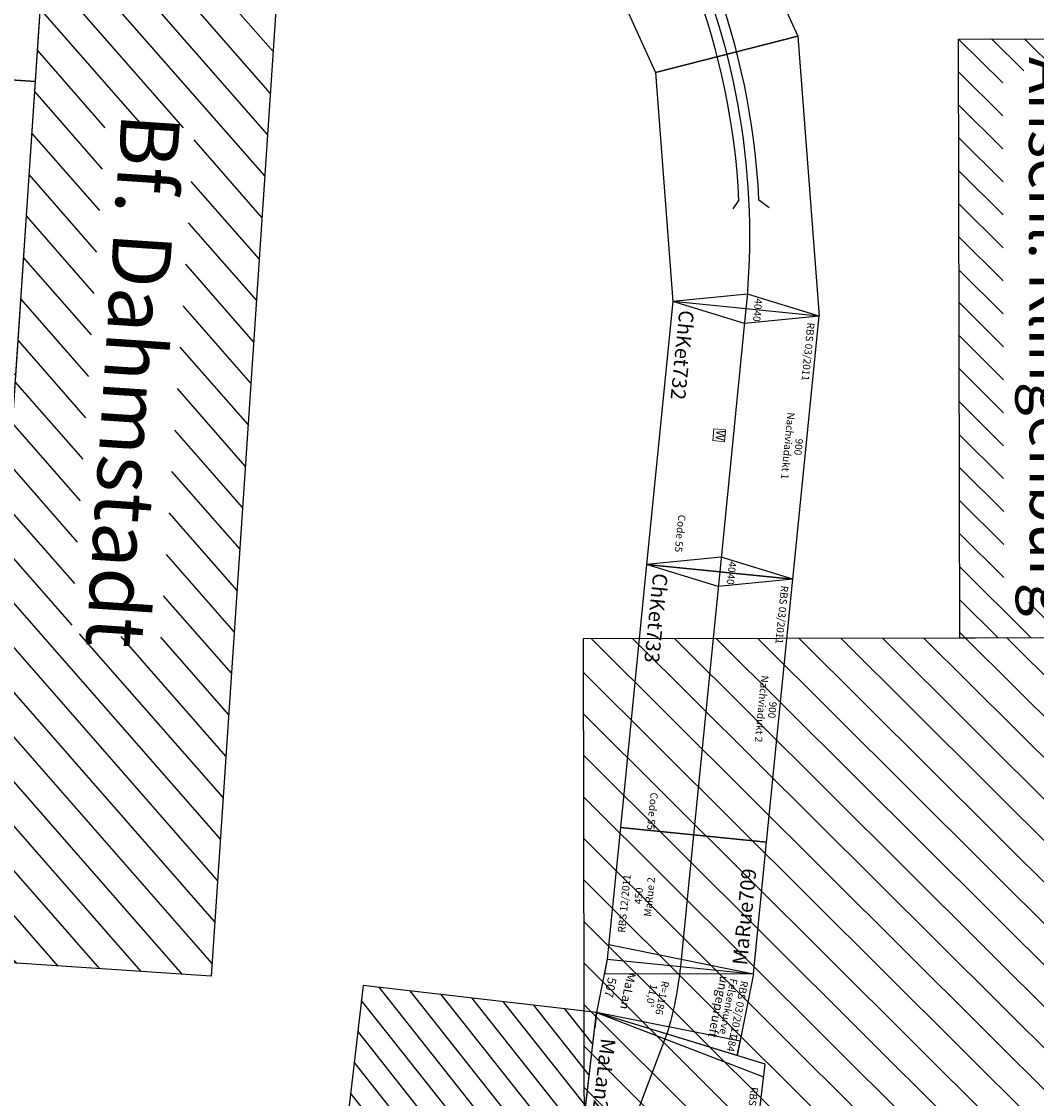
# Model space of a CAD drawing. Units: millimetres. Extents: x -25794 to 11007, y -15639 to 27600.
# Drawn here: x 4381 to 7835, y 18960 to 22627 of the extents above; entities that cross this region are included whole.
import ezdxf
from ezdxf.enums import TextEntityAlignment as Align

# ---------------------------------------------------------------- set-up
doc = ezdxf.new("R2010")
doc.units = ezdxf.units.MM
doc.layers.add('Bedienraum', color=2, linetype='Continuous', lineweight=25)
doc.layers.add('Grundriss', color=7, linetype='Continuous')
pattern_1 = [(45, (-46906.56, -106625.6), (-70.71068, 70.71068), [])]

# ---------------------------------------------------------------- blocks, each defined once
blk = doc.blocks.new('BeKas370')
at = {"layer": 'Bedienraum'}
h = blk.add_hatch(dxfattribs=at)
h.set_pattern_fill('LINE', color=256, scale=25, angle=45, style=0)
h.set_pattern_definition([(45, (-23196.56, -187675.58), (-56.1266, 56.1266), [])])
h.paths.add_polyline_path([(0, -850), (0, -250), (1687.3, -250), (1687.3, -255.3), (2040, -255.3), (2040, -850)])
h.paths.add_polyline_path([(109.1, -699.5), (109.1, -421.4), (1918.4, -421.4), (1918.4, -699.5)], flags=16)
for p, q in [((0, 250), (740, 250)), ((0, -250), (0, 250)), ((740, 250), (2040, 250)), ((1020, -250), (1020, 250)), ((2040, -250), (2040, 250)), ((1478.1, 0), (1348.8, -100)), ((0, -250), (740, -250)), ((740, -250), (2040, -250))]:
    blk.add_line(p, q)
for points in [[(0, 136), (2040, 136.1)], [(0, 102), (2040, 102.1)], [(1551.9, 50), (1397.1, 50), (1332.4, 0)], [(0, 0), (2040, 0)], [(0, -150), (1505.9, -150), (1700, 0)], [(0, -50), (1413.5, -50)], [(0, -100), (1570.6, -100)]]:
    blk.add_lwpolyline(points)
blk.add_line((0, -850), (0, -250), dxfattribs=at)
blk.add_lwpolyline([(0, -250), (2040, -250), (2040, -850), (0, -850)], dxfattribs=at)
at = {"color": 2}
blk.add_text('RBS 03/2011', height=25, dxfattribs=at).set_placement((15.7, 218.6), align=Align.MIDDLE_LEFT)
for s, height, p in [('2040', 25, (973.3, 219.2)), ('Anschluss Kraftwerk Klingenburg', 25, (263.8, 165)), ('Anschl. Klingenburg', 150, (1013.8, -535.6))]:
    blk.add_text(s, height=height).set_placement(p, align=Align.MIDDLE_CENTER)
for s, height, p in [('I-Bahn', 25, (15, 70.1)), ('I-Bahn', 25, (1910.9, 67)), ('BeKas370', 50, (11.9, -193.8))]:
    blk.add_text(s, height=height).set_placement(p, align=Align.MIDDLE_LEFT)
blk = doc.blocks.new('ChKet731')
for p, q in [((43.4, -246.2), (-43.4, 246.2)), ((-43.4, 246.2), (912.3, 246.2)), ((6.6, 246.2), (43.4, -246.2)), ((912.3, 246.2), (825.4, -246.2)), ((825.4, -246.2), (912.3, 246.2)), ((912.3, 246.2), (1810.4, -80.9)), ((1810.4, -80.9), (1560.2, -513.8)), ((1560.2, -513.8), (1810.4, -80.9)), ((1810.4, -80.9), (2542.2, -695.6)), ((43.4, -246.2), (825.4, -246.2)), ((825.4, -246.2), (1560.2, -513.8)), ((1560.2, -513.8), (2159, -1016.7)), ((2542.2, -695.6), (2159, -1016.7))]:
    blk.add_line(p, q)
at = {"color": 3}
for points in [[(693.1, 82.7), (704.4, 57.6, -0.155708), (2114.3, -564.7), (2158.9, -558.8)], [(681, -27.6), (697.2, -10, -0.155708), (2069.2, -615.6), (2075.7, -650.4)]]:
    blk.add_lwpolyline(points, format="xyb", dxfattribs=at)
blk.add_lwpolyline([(0, 0, -0.268126), (2350.6, -856.2, -1.412058)], format="xyb")
blk.add_lwpolyline([(2542.2, -695.6), (2318.5, -817.8), (2159, -1016.7)])
at = {"color": 2}
blk.add_text('RBS 03/2011', height=25, dxfattribs=at).set_placement((25, 221.2), align=Align.MIDDLE_LEFT)
for s, p in [('996 (3x)', (434.4, 221.1)), ('Pulsnitztalviadukt ', (434.4, 184.6)), ('R=2500- 60%%D', (451.3, -9.4)), ('Code 55', (759.1, -143.1))]:
    blk.add_text(s, height=25).set_placement(p, align=Align.MIDDLE_CENTER)
blk.add_text('ChKet731', height=50).set_placement((68.4, -196.2), align=Align.MIDDLE_LEFT)
at = {"insert": (2365.6, -816.7), "char_height": 25, "attachment_point": 5, "rotation": 309.9684}
blk.add_mtext('40', dxfattribs=at)
blk = doc.blocks.new('ChKet732')
blk.add_lwpolyline([(0, -250), (900, -250), (900, 250), (0, 250)], close=True)
for points in [[(0, 250), (50, 0), (0, -250)], [(900, 250), (850, 0), (900, -250)], [(0, 0), (900, 0)]]:
    blk.add_lwpolyline(points)
at = {"linetype": 'Continuous', "lineweight": 0}
blk.add_lwpolyline([(417.3, -67.8), (457.3, -67.8), (457.3, -27.8), (417.3, -27.8)], close=True, dxfattribs=at)
at = {"color": 2}
blk.add_text('RBS 03/2011', height=25, dxfattribs=at).set_placement((25, 225), align=Align.MIDDLE_LEFT)
for s, p in [('900', (450, 224.9)), ('Nachviadukt 1', (450, 188.4)), ('Code 55', (783.4, -146.9))]:
    blk.add_text(s, height=25).set_placement(p, align=Align.MIDDLE_CENTER)
blk.add_text('ChKet732', height=50).set_placement((25, -200), align=Align.MIDDLE_LEFT)
at = {"char_height": 25, "attachment_point": 5}
for insert in [(20.6, 36.8), (879.4, 36.8)]:
    blk.add_mtext('40', dxfattribs=dict(at, insert=insert))
at = {"linetype": 'Continuous', "lineweight": 0}
for insert, char_height, width, attachment_point in [((417.3, -27.8), 0.2, 40, 1), ((437.3, -47.8), 30, 38.295, 5)]:
    blk.add_mtext('W', dxfattribs=dict(at, insert=insert, char_height=char_height, width=width, attachment_point=attachment_point))
blk = doc.blocks.new('ChKet733')
blk.add_lwpolyline([(0, -250), (900, -250), (900, 250), (0, 250)], close=True)
for points in [[(0, 250), (50, 0), (0, -250)], [(0, 0), (900, 0)]]:
    blk.add_lwpolyline(points)
at = {"color": 2}
blk.add_text('RBS 03/2011', height=25, dxfattribs=at).set_placement((25, 225), align=Align.MIDDLE_LEFT)
for s, p in [('900', (450, 224.9)), ('Nachviadukt 2', (450, 188.4)), ('Code 55', (833.7, -146.9))]:
    blk.add_text(s, height=25).set_placement(p, align=Align.MIDDLE_CENTER)
blk.add_text('ChKet733', height=50).set_placement((25, -200), align=Align.MIDDLE_LEFT)
at = {"insert": (20.6, 36.8), "char_height": 25, "attachment_point": 5}
blk.add_mtext('40', dxfattribs=at)
blk = doc.blocks.new('MaRue709')
for p, q in [((50, 250), (0, -250)), ((450, 0), (0, 0))]:
    blk.add_line(p, q)
blk.add_lwpolyline([(450, 250), (0, 250), (0, -250), (450, -250)], close=True)
at = {"color": 2}
blk.add_text('RBS 12/2011', height=25, dxfattribs=at).set_placement((94.9, 211.3), align=Align.MIDDLE_LEFT)
for s, p in [('450', (225, 165.1)), ('MaRue 2', (225, 128.5))]:
    blk.add_text(s, height=25).set_placement(p, align=Align.MIDDLE_CENTER)
blk.add_text('MaRue709', height=50).set_placement((25, -200), align=Align.MIDDLE_LEFT)
blk = doc.blocks.new('RaGra232')
at = {"layer": 'Bedienraum'}
h = blk.add_hatch(dxfattribs=at)
h.set_pattern_fill('_U', color=256, scale=100, angle=45, style=0, pattern_type=0)
h.set_pattern_definition([(45, (-15896.56, -220675.6), (-70.71068, 70.71068), [])])
h.paths.add_polyline_path([(8100, 250), (0, 250), (0, 2250), (8100, 2250)])
h.paths.add_polyline_path([(4958.9, 1103.9), (3061.1, 1103.9), (3061.1, 1397.2), (4958.9, 1397.2)], flags=16)
blk.add_lwpolyline([(0, 250), (8100, 250), (8100, 2250), (0, 2250)], close=True, dxfattribs=at)
blk = doc.blocks.new('MaLan275')
at = {"layer": 'Bedienraum'}
h = blk.add_hatch(dxfattribs=at)
h.set_pattern_fill('_U', color=256, scale=75, angle=45, style=0, pattern_type=0)
h.set_pattern_definition([(45, (-24896.56, -163675.6), (-53.03301, 53.03301), [])])
h.paths.add_polyline_path([(3587.3, -1045.9), (-45.1, -1045.9), (-45.1, -245.9), (2353.9, -245.9), (2353.9, -251.2), (2707.6, -251.2), (2707.6, -245.9), (3589.9, -245.9)])
h.paths.add_polyline_path([(2879.7, -788.9), (665.1, -788.9), (665.1, -508.1), (2879.7, -508.1)], flags=16)
for p, q in [((63, 343.6), (-45.1, -245.9)), ((-45.1, -245.9), (107.5, 343.6)), ((3477.3, 343.4), (63, 343.6)), ((3568.9, -136), (3423.6, 343.5)), ((3477.3, 343.4), (3589.9, -245.9)), ((1798.4, 77.9), (1465.6, 236.6)), ((2250.1, -22.6), (1346.7, 178.5)), ((1418.4, 76.7), (1150.8, 76.7)), ((1951.6, -13.5), (1418.4, 76.7)), ((3524.2, 97.9), (2769.9, -145.9)), ((0, 0), (627.3, -158.2)), ((2644.9, -34.7), (1133.3, 11.5)), ((1469, 1.3), (1284.9, -111)), ((2178.7, -20.4), (1992.2, -134.2)), ((313.7, -79.1), (2349.2, -145.9)), ((2349.2, -145.9), (2265.4, -203.6)), ((2349.2, -145.9), (2769.9, -145.9)), ((2265.4, -203.6), (627.3, -158.2)), ((3589.9, -245.9), (-45.1, -245.9)), ((-41.4, -245.9), (8.6, -245.9))]:
    blk.add_line(p, q)
blk.add_lwpolyline([(-45.1, -1045.9), (3587.3, -1045.9), (3589.9, -245.9), (-45.1, -245.9)], close=True, dxfattribs=at)
at = {"color": 2}
blk.add_text('RBS 12/2011 ', height=25, dxfattribs=at).set_placement((145.3, 316.9), align=Align.MIDDLE_LEFT)
for s, height, p in [('Segment', 25, (2610.1, -105.1)), ('MaLan275', 50, (38.6, -195.9))]:
    blk.add_text(s, height=height).set_placement(p, align=Align.MIDDLE_LEFT)
at = {"color": 1}
blk.add_text('ungeprueft', height=50, dxfattribs=at).set_placement((2691.7, -195.9), align=Align.MIDDLE_RIGHT)
blk.add_text('Zella-Mehlis West', height=200).set_placement((1772.4, -645.9), align=Align.MIDDLE_CENTER)
blk = doc.blocks.new('MaLan507')
for p, q in [((24.7, -248.8), (-24.7, 248.8)), ((-24.7, 248.8), (259.1, 248.8)), ((74.7, -248.8), (-24.7, 248.8)), ((259.1, 248.8), (209.1, 248.8)), ((209.1, 248.8), (209.7, -248.8)), ((259.1, 248.8), (209.7, -248.8)), ((24.7, -248.8), (209.7, -248.8)), ((24.7, -248.8), (74.7, -248.8))]:
    blk.add_line(p, q)
blk.add_lwpolyline([(0, 0, -0.049513), (234.4, 0, -0.097152)], format="xyb")
at = {"color": 2}
blk.add_text('RBS 03/2011 ', height=25, dxfattribs=at).set_placement((5.4, 224.2), align=Align.MIDDLE_LEFT)
for s, height, p in [('284', 25, (222.6, 223.7)), ('Felsenkurve', 25, (101.2, 187.2)), ('R=1186', 25, (117.2, -39.7)), ('11,0%%D', 25, (117.2, -76.1)), ('MaLan', 30, (117.2, -158.4)), ('507', 30, (117.2, -219.3))]:
    blk.add_text(s, height=height).set_placement(p, align=Align.MIDDLE_CENTER)
at = {"color": 1}
blk.add_text('ungeprueft', height=30, dxfattribs=at).set_placement((215.2, 154.1), align=Align.MIDDLE_RIGHT)
blk = doc.blocks.new('JeRei230')
at = {"layer": 'Bedienraum'}
h = blk.add_hatch(dxfattribs=at)
h.set_pattern_fill('_U', color=256, scale=100, angle=45, style=0, pattern_type=0)
h.set_pattern_definition(pattern_1)
h.paths.add_polyline_path([(-4010, 350), (-4010, 1150), (0, 1150), (0, 350)])
h.paths.add_polyline_path([(-2875.9, 597.9), (-2875.9, 902.1), (-1134.1, 902.1), (-1134.1, 597.9)], flags=16)
h = blk.add_hatch(dxfattribs=at)
h.set_pattern_fill('_U', color=256, scale=100, angle=45, style=0, pattern_type=0)
h.set_pattern_definition(pattern_1)
h.paths.add_polyline_path([(-4990, -1050), (0, -1050), (0, -250), (-4990, -250)])
for p, q in [((-4284.2, 1159), (-4284.2, 519.9)), ((-4204.3, 1159), (-4204.3, 600.1)), ((-4132.5, 1159), (-4132.5, 402.1)), ((-4132.5, 452.8), (-4204.3, 600.1)), ((-4783.2, 176.8), (-3922.3, 176.8)), ((-4821.5, 139.2), (-3840.5, 139.2))]:
    blk.add_line(p, q)
for points in [[(-4010, 1220), (-4610, 1220), (-4610, 250), (-4010, 250)], [(-4010, -250), (-3000, -250), (-3000, 350), (-4010, 350)], [(-3000, -250), (-2000, -250), (-2000, 350), (-3000, 350)], [(-2000, -250), (-1000, -250), (-1000, 350), (-2000, 350)], [(-1000, -250), (0, -250), (0, 350), (-1000, 350)], [(-4010, 250), (-4990, 250), (-4990, -250), (-4010, -250)]]:
    blk.add_lwpolyline(points, close=True)
for points in [[(-4448.2, 647.2), (-4552.8, 1006)], [(-4564.1, 734.8), (-4480.8, 759.1)], [(-3726.3, 86.7), (-4448.2, 647.2)], [(-870, 152), (-831.9, 152), (-648.7, 152), (-150.2, 289.6)], [(-1866.5, 195), (-1230.4, 195), (-1130, 152)], [(-1000, 106), (-703.6, 106), (-437.6, 106), (-69.7, 207.6)], [(-3346.3, 53), (-3653.1, 53), (-3922.3, 176.8)], [(-3505, 0), (-3050, 152), (-3000, 152)], [(-3000, 152), (-2000, 152)], [(-2000, 152), (-1000, 152)], [(-1000, 152), (-870, 152), (-320, 0)], [(-3187.7, 106), (-3000, 106)], [(-1000, 106), (-3187.7, 106)], [(-3000, 106), (-2000, 106)], [(-2000, 106), (-1000, 106)], [(-1670, 43), (-475.6, 43)], [(-4990, 0), (-3000, 0)], [(-3660, 0), (-3430, -55), (-3000, -55)], [(-3000, 0), (-2000, 0)], [(-2000, 0), (-1000, 0)], [(-1000, 0), (0, 0)], [(-1000, -55), (-550.2, -55), (-443.5, 0)], [(-550.2, -55), (-3922.4, -55)], [(-3000, -55), (-2000, -55)], [(-2000, -55), (-1000, -55)], [(-1879.1, -98), (-1421.6, -98), (-1300, -55)], [(-550.2, -55), (-353.6, -55), (-190.7, -160)]]:
    blk.add_lwpolyline(points)
at = {"color": 3}
for points in [[(-2050, 87.6), (-2965.9, 87.6), (-2965.9, 18.4), (-2050, 18.4)], [(-2050, -142.6), (-2965.9, -142.6), (-2965.9, -73.4), (-2050, -73.4)]]:
    blk.add_lwpolyline(points, close=True, dxfattribs=at)
at = {"layer": 'Bedienraum'}
for points in [[(-4010, 1150), (0, 1150), (0, 350), (-4010, 350)], [(-4990, -250), (0, -250), (0, -1050), (-4990, -1050)]]:
    blk.add_lwpolyline(points, close=True, dxfattribs=at)
for s, height, p in [('Bf. Dahmstadt', 200, (-2005, 750)), ('4010', 25, (-2077.1, 325))]:
    blk.add_text(s, height=height).set_placement(p, align=Align.MIDDLE_CENTER)
for s, p in [('JeRei230f', (-4604.1, 300)), ('JeRei230e', (-4984.1, -200)), ('JeRei230a', (-4004.1, -200)), ('JeRei230b', (-2994.1, -200)), ('JeRei230c', (-1994.1, -200)), ('JeRei230d', (-994.1, -200))]:
    blk.add_text(s, height=50).set_placement(p, align=Align.MIDDLE_LEFT)
at = {"color": 2}
blk.add_text('RBS  01/2010', height=25, dxfattribs=at).set_placement((-3985, 325), align=Align.MIDDLE_LEFT)

msp = doc.modelspace()

# ---------------------------------------------------------------- block references
at = {"layer": 'Grundriss'}
for name, p, rotation in [('JeRei230', (3879.4, 19452.9), 266.1799208441283), ('ChKet731', (5815.3, 23928.2), 314.3464415268662), ('BeKas370', (8419.4, 22569.2), 270.1180694717489), ('ChKet732', (6846.2, 21648.8), 264.3148906282904), ('ChKet733', (6757, 20753.2), 264.3148906282908), ('RaGra232', (8557, 12429.5), 90.10109145269192), ('MaRue709', (6623.3, 19409.9), 84.3148906282906), ('MaLan507', (6623.3, 19409.8), 258.6457509786434), ('MaLan275', (6577.1, 19180), 263.3689340231279)]:
    msp.add_blockref(name, p, dxfattribs=dict(at, rotation=rotation))

doc.saveas('drawing.dxf')
